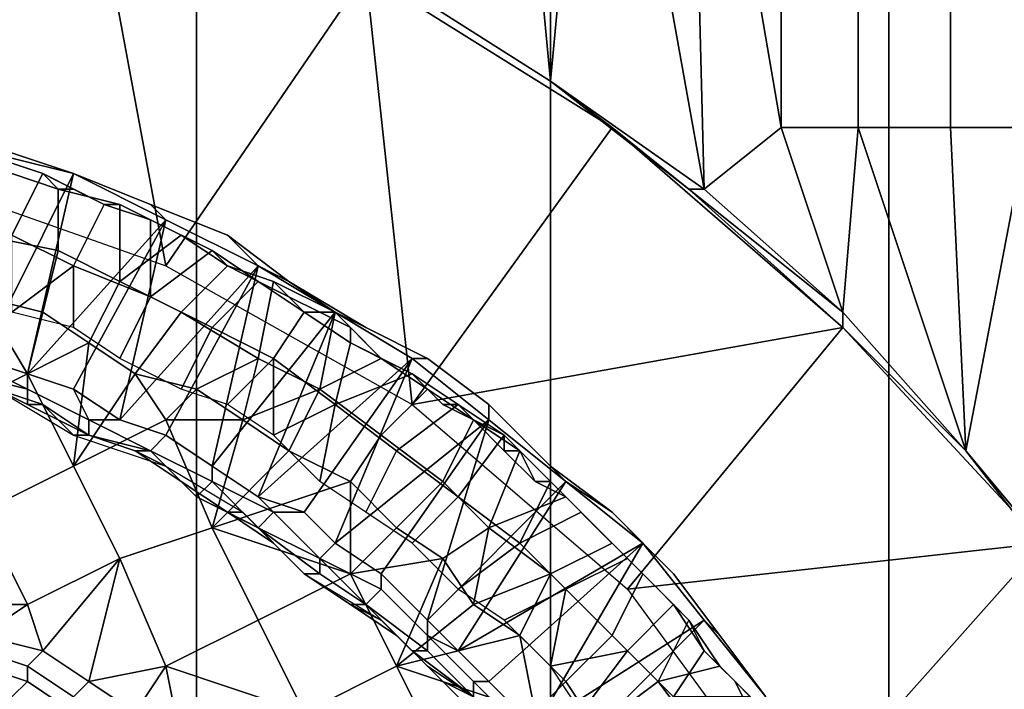
# Model space of a CAD drawing. Extents: x -0.078 to 0.025, y -0.148 to 0.119.
# Drawn here: x 0.003 to 0.01, y 0 to 0.004 of the extents above; entities that cross this region are included whole.
import ezdxf

# ---------------------------------------------------------------- set-up
doc = ezdxf.new("R2010")
doc.units = 0
doc.layers.add('CHROME2_1', color=7, linetype='CONTINUOUS')
doc.layers.add('CHROME_1', color=7, linetype='CONTINUOUS')

msp = doc.modelspace()

# ---------------------------------------------------------------- linework, layer by layer
at = {"layer": 'CHROME2_1'}
for points in [[(0.0038, 0.0029, -0.0056), (0.0034, 0.003, -0.0056), (0.0032, 0.0031, -0.0074), (0.0038, 0.0029, -0.0074)], [(0.0038, 0.0029, -0.0039), (0.0032, 0.0031, -0.0039), (0.0034, 0.003, -0.0056), (0.0038, 0.0029, -0.0056)], [(0.0032, 0.0031, -0.0074), (0.0032, 0.0017, -0.0074), (0.0038, 0.0029, -0.0074)], [(0.0033, 0.003, -0.0099), (0.0036, 0.0029, -0.0099), (0.0034, 0.0025, -0.0096), (0.0029, 0.0026, -0.0096)], [(0.0033, 0.003, -0.0157), (0.0036, 0.0029, -0.0157), (0.0036, 0.0029, -0.0146), (0.0033, 0.003, -0.0146)], [(0.0036, 0.0029, -0.0122), (0.0033, 0.003, -0.0122), (0.0033, 0.003, -0.0146), (0.0036, 0.0029, -0.0146)], [(0.0033, 0.003, -0.0122), (0.0036, 0.0029, -0.0122), (0.0036, 0.0029, -0.0111), (0.0033, 0.003, -0.0111)], [(0.0036, 0.0029, -0.0157), (0.0033, 0.003, -0.0157), (0.0034, 0.0029, -0.0169), (0.0037, 0.0028, -0.0169)], [(0.0036, 0.0029, -0.0099), (0.0033, 0.003, -0.0099), (0.0033, 0.003, -0.0111), (0.0036, 0.0029, -0.0111)], [(0.0037, 0.0028, -0.0169), (0.0034, 0.0029, -0.0169), (0.0032, 0.0025, -0.0171), (0.0037, 0.0024, -0.0171)], [(0.0032, 0.0017, -0.0074), (0.0035, 0.0016, -0.0074), (0.0038, 0.0029, -0.0074)], [(0.0036, 0.0029, -0.0099), (0.004, 0.0027, -0.0099), (0.0038, 0.0023, -0.0096), (0.0034, 0.0025, -0.0096)], [(0.0035, 0.0016, -0.0074), (0.0044, 0.0026, -0.0074), (0.0038, 0.0029, -0.0074)], [(0.0036, 0.0029, -0.0157), (0.0038, 0.0028, -0.0157), (0.0038, 0.0028, -0.0146), (0.0036, 0.0029, -0.0146)], [(0.0036, 0.0029, -0.0146), (0.0038, 0.0028, -0.0146), (0.0038, 0.0028, -0.0122), (0.0036, 0.0029, -0.0122)], [(0.0036, 0.0029, -0.0122), (0.0038, 0.0028, -0.0122), (0.0038, 0.0028, -0.0111), (0.0036, 0.0029, -0.0111)], [(0.0038, 0.0028, -0.0157), (0.0036, 0.0029, -0.0157), (0.0037, 0.0028, -0.0169)], [(0.0036, 0.0029, -0.0111), (0.0038, 0.0028, -0.0111), (0.0036, 0.0029, -0.0099)], [(0.0038, 0.0028, -0.0111), (0.004, 0.0027, -0.0099), (0.0036, 0.0029, -0.0099)], [(0.0043, 0.0027, -0.0056), (0.0038, 0.0029, -0.0056), (0.0038, 0.0029, -0.0074), (0.0044, 0.0026, -0.0074)], [(0.0044, 0.0026, -0.0039), (0.0038, 0.0029, -0.0039), (0.0038, 0.0029, -0.0056), (0.0043, 0.0027, -0.0056)], [(0.004, 0.0027, -0.0157), (0.0038, 0.0028, -0.0157), (0.0037, 0.0028, -0.0169), (0.0041, 0.0027, -0.0169)], [(0.0041, 0.0027, -0.0169), (0.0037, 0.0028, -0.0169), (0.0037, 0.0024, -0.0171), (0.0041, 0.0022, -0.0171)], [(0.0038, 0.0028, -0.0157), (0.004, 0.0027, -0.0157), (0.004, 0.0027, -0.0146), (0.0038, 0.0028, -0.0146)], [(0.004, 0.0027, -0.0122), (0.0038, 0.0028, -0.0122), (0.0038, 0.0028, -0.0146), (0.004, 0.0027, -0.0146)], [(0.0038, 0.0028, -0.0122), (0.004, 0.0027, -0.0122), (0.004, 0.0027, -0.0111), (0.0038, 0.0028, -0.0111)], [(0.0038, 0.0028, -0.0111), (0.004, 0.0027, -0.0111), (0.004, 0.0027, -0.0099)], [(0.004, 0.0027, -0.0099), (0.0043, 0.0026, -0.0099), (0.0043, 0.0021, -0.0096), (0.0038, 0.0023, -0.0096)], [(0.004, 0.0027, -0.0157), (0.0043, 0.0026, -0.0157), (0.0043, 0.0026, -0.0146), (0.004, 0.0027, -0.0146)], [(0.004, 0.0027, -0.0146), (0.0043, 0.0026, -0.0146), (0.0043, 0.0026, -0.0122), (0.004, 0.0027, -0.0122)], [(0.004, 0.0027, -0.0122), (0.0043, 0.0026, -0.0122), (0.0043, 0.0026, -0.0111), (0.004, 0.0027, -0.0111)], [(0.0043, 0.0026, -0.0157), (0.004, 0.0027, -0.0157), (0.0041, 0.0027, -0.0169)], [(0.0043, 0.0026, -0.0099), (0.004, 0.0027, -0.0099), (0.004, 0.0027, -0.0111), (0.0043, 0.0026, -0.0111)], [(0.0045, 0.0025, -0.0157), (0.0043, 0.0026, -0.0157), (0.0041, 0.0027, -0.0169), (0.0045, 0.0025, -0.0169)], [(0.0041, 0.0022, -0.0171), (0.0045, 0.0025, -0.0169), (0.0041, 0.0027, -0.0169)], [(0.0048, 0.0025, -0.0056), (0.0043, 0.0027, -0.0056), (0.0044, 0.0026, -0.0074), (0.005, 0.0023, -0.0074)], [(0.005, 0.0023, -0.0039), (0.0044, 0.0026, -0.0039), (0.0043, 0.0027, -0.0056), (0.0048, 0.0025, -0.0056)], [(0.0038, 0.0015, -0.0074), (0.0044, 0.0026, -0.0074), (0.0035, 0.0016, -0.0074)], [(0.0038, 0.0015, -0.0074), (0.0041, 0.0013, -0.0074), (0.0044, 0.0026, -0.0074)], [(0.005, 0.0023, -0.0074), (0.0044, 0.0026, -0.0074), (0.0041, 0.0013, -0.0074)], [(0.0043, 0.0021, -0.0096), (0.0043, 0.0026, -0.0099), (0.0047, 0.0024, -0.0099)], [(0.0043, 0.0026, -0.0157), (0.0045, 0.0025, -0.0157), (0.0045, 0.0025, -0.0146), (0.0043, 0.0026, -0.0146)], [(0.0045, 0.0025, -0.0122), (0.0043, 0.0026, -0.0122), (0.0043, 0.0026, -0.0146), (0.0045, 0.0025, -0.0146)], [(0.0043, 0.0026, -0.0122), (0.0045, 0.0025, -0.0122), (0.0045, 0.0025, -0.0111), (0.0043, 0.0026, -0.0111)], [(0.0043, 0.0026, -0.0111), (0.0045, 0.0025, -0.0111), (0.0043, 0.0026, -0.0099)], [(0.0045, 0.0025, -0.0111), (0.0047, 0.0024, -0.0099), (0.0043, 0.0026, -0.0099)], [(0.0037, 0.0024, -0.0171), (0.0032, 0.0025, -0.0171), (0.0032, 0.0021, -0.0174), (0.0036, 0.002, -0.0174)], [(0.0034, 0.002, -0.0094), (0.0034, 0.0025, -0.0096), (0.0038, 0.0023, -0.0096)], [(0.0048, 0.0023, -0.0169), (0.0045, 0.0025, -0.0169), (0.0041, 0.0022, -0.0171), (0.0045, 0.002, -0.0171)], [(0.0045, 0.0025, -0.0157), (0.0047, 0.0024, -0.0157), (0.0047, 0.0024, -0.0146), (0.0045, 0.0025, -0.0146)], [(0.0045, 0.0025, -0.0146), (0.0047, 0.0024, -0.0146), (0.0047, 0.0024, -0.0122), (0.0045, 0.0025, -0.0122)], [(0.0045, 0.0025, -0.0122), (0.0047, 0.0024, -0.0122), (0.0047, 0.0024, -0.0111), (0.0045, 0.0025, -0.0111)], [(0.0047, 0.0024, -0.0157), (0.0045, 0.0025, -0.0157), (0.0045, 0.0025, -0.0169), (0.0048, 0.0023, -0.0169)], [(0.0045, 0.0025, -0.0111), (0.0047, 0.0024, -0.0111), (0.0047, 0.0024, -0.0099)], [(0.005, 0.0023, -0.0074), (0.0052, 0.0022, -0.0056), (0.0048, 0.0025, -0.0056)], [(0.0048, 0.0025, -0.0056), (0.0052, 0.0022, -0.0056), (0.005, 0.0023, -0.0039)], [(0.0041, 0.0022, -0.0171), (0.0037, 0.0024, -0.0171), (0.0036, 0.002, -0.0174), (0.0039, 0.0018, -0.0174)], [(0.0047, 0.0024, -0.0099), (0.005, 0.0022, -0.0099), (0.0047, 0.0019, -0.0096), (0.0043, 0.0021, -0.0096)], [(0.0047, 0.0024, -0.0157), (0.005, 0.0022, -0.0157), (0.005, 0.0022, -0.0146), (0.0047, 0.0024, -0.0146)], [(0.005, 0.0022, -0.0122), (0.0047, 0.0024, -0.0122), (0.0047, 0.0024, -0.0146), (0.005, 0.0022, -0.0146)], [(0.0047, 0.0024, -0.0122), (0.005, 0.0022, -0.0122), (0.005, 0.0022, -0.0111), (0.0047, 0.0024, -0.0111)], [(0.005, 0.0022, -0.0157), (0.0047, 0.0024, -0.0157), (0.0048, 0.0023, -0.0169)], [(0.005, 0.0022, -0.0099), (0.0047, 0.0024, -0.0099), (0.0047, 0.0024, -0.0111), (0.005, 0.0022, -0.0111)], [(0.0034, 0.002, -0.0094), (0.0038, 0.0023, -0.0096), (0.0038, 0.0019, -0.0094)], [(0.0038, 0.0023, -0.0096), (0.0043, 0.0021, -0.0096), (0.0041, 0.0017, -0.0094), (0.0038, 0.0019, -0.0094)], [(0.0044, 0.0012, -0.0074), (0.005, 0.0023, -0.0074), (0.0041, 0.0013, -0.0074)], [(0.005, 0.0023, -0.0074), (0.0044, 0.0012, -0.0074), (0.0047, 0.001, -0.0074)], [(0.0051, 0.0022, -0.0169), (0.0048, 0.0023, -0.0169), (0.0045, 0.002, -0.0171), (0.005, 0.0017, -0.0171)], [(0.005, 0.0023, -0.0074), (0.0047, 0.001, -0.0074), (0.0055, 0.002, -0.0074)], [(0.0052, 0.0021, -0.0157), (0.005, 0.0022, -0.0157), (0.0048, 0.0023, -0.0169), (0.0051, 0.0022, -0.0169)], [(0.0057, 0.0019, -0.0056), (0.0052, 0.0022, -0.0056), (0.005, 0.0023, -0.0074), (0.0055, 0.002, -0.0074)], [(0.0055, 0.002, -0.0039), (0.005, 0.0023, -0.0039), (0.0052, 0.0022, -0.0056)], [(0.0045, 0.002, -0.0171), (0.0041, 0.0022, -0.0171), (0.0039, 0.0018, -0.0174), (0.0042, 0.0016, -0.0174)], [(0.005, 0.0022, -0.0099), (0.0053, 0.002, -0.0099), (0.0051, 0.0017, -0.0096), (0.0047, 0.0019, -0.0096)], [(0.005, 0.0022, -0.0157), (0.0052, 0.0021, -0.0157), (0.0052, 0.0021, -0.0146), (0.005, 0.0022, -0.0146)], [(0.005, 0.0022, -0.0146), (0.0052, 0.0021, -0.0146), (0.0052, 0.0021, -0.0122), (0.005, 0.0022, -0.0122)], [(0.005, 0.0022, -0.0122), (0.0052, 0.0021, -0.0122), (0.0052, 0.0021, -0.0111), (0.005, 0.0022, -0.0111)], [(0.005, 0.0022, -0.0111), (0.0052, 0.0021, -0.0111), (0.005, 0.0022, -0.0099)], [(0.0052, 0.0021, -0.0111), (0.0053, 0.002, -0.0099), (0.005, 0.0022, -0.0099)], [(0.0055, 0.002, -0.0169), (0.0051, 0.0022, -0.0169), (0.005, 0.0017, -0.0171), (0.0054, 0.0015, -0.0171)], [(0.0054, 0.002, -0.0157), (0.0052, 0.0021, -0.0157), (0.0051, 0.0022, -0.0169), (0.0055, 0.002, -0.0169)], [(0.0052, 0.0022, -0.0056), (0.0057, 0.0019, -0.0056), (0.0055, 0.002, -0.0039)], [(0.0032, 0.0021, -0.0174), (0.0029, 0.0013, -0.0174), (0.0035, 0.0016, -0.0174)], [(0.0036, 0.002, -0.0174), (0.0032, 0.0021, -0.0174), (0.0035, 0.0016, -0.0174)], [(0.0043, 0.0021, -0.0096), (0.0047, 0.0019, -0.0096), (0.0045, 0.0015, -0.0094), (0.0041, 0.0017, -0.0094)], [(0.0052, 0.0021, -0.0157), (0.0054, 0.002, -0.0157), (0.0054, 0.002, -0.0146), (0.0052, 0.0021, -0.0146)], [(0.0054, 0.002, -0.0122), (0.0052, 0.0021, -0.0122), (0.0052, 0.0021, -0.0146), (0.0054, 0.002, -0.0146)], [(0.0052, 0.0021, -0.0122), (0.0054, 0.002, -0.0122), (0.0054, 0.002, -0.0111), (0.0052, 0.0021, -0.0111)], [(0.0052, 0.0021, -0.0111), (0.0054, 0.002, -0.0111), (0.0053, 0.002, -0.0099)], [(0.0036, 0.002, -0.0174), (0.0035, 0.0016, -0.0174), (0.0039, 0.0018, -0.0174)], [(0.005, 0.0017, -0.0171), (0.0045, 0.002, -0.0171), (0.0042, 0.0016, -0.0174), (0.0046, 0.0015, -0.0174)], [(0.0055, 0.002, -0.0074), (0.0047, 0.001, -0.0074), (0.005, 0.0008, -0.0074)], [(0.006, 0.0017, -0.0074), (0.0055, 0.002, -0.0074), (0.005, 0.0008, -0.0074)], [(0.0053, 0.002, -0.0099), (0.0056, 0.0018, -0.0099), (0.0055, 0.0014, -0.0096), (0.0051, 0.0017, -0.0096)], [(0.0056, 0.0018, -0.0099), (0.0053, 0.002, -0.0099), (0.0054, 0.002, -0.0111), (0.0056, 0.0019, -0.0111)], [(0.0054, 0.002, -0.0157), (0.0056, 0.0019, -0.0157), (0.0056, 0.0019, -0.0146), (0.0054, 0.002, -0.0146)], [(0.0054, 0.002, -0.0146), (0.0056, 0.0019, -0.0146), (0.0056, 0.0019, -0.0122), (0.0054, 0.002, -0.0122)], [(0.0054, 0.002, -0.0122), (0.0056, 0.0019, -0.0122), (0.0056, 0.0019, -0.0111), (0.0054, 0.002, -0.0111)], [(0.0056, 0.0019, -0.0157), (0.0054, 0.002, -0.0157), (0.0055, 0.002, -0.0169)], [(0.0054, 0.0015, -0.0171), (0.0058, 0.0017, -0.0169), (0.0055, 0.002, -0.0169)], [(0.0058, 0.0017, -0.0157), (0.0056, 0.0019, -0.0157), (0.0055, 0.002, -0.0169), (0.0058, 0.0017, -0.0169)], [(0.0061, 0.0017, -0.0056), (0.0057, 0.0019, -0.0056), (0.0055, 0.002, -0.0074), (0.006, 0.0017, -0.0074)], [(0.006, 0.0017, -0.0039), (0.0055, 0.002, -0.0039), (0.0057, 0.0019, -0.0056), (0.0061, 0.0017, -0.0056)], [(0.0047, 0.0019, -0.0096), (0.0051, 0.0017, -0.0096), (0.0048, 0.0014, -0.0094), (0.0045, 0.0015, -0.0094)], [(0.0056, 0.0019, -0.0157), (0.0058, 0.0017, -0.0157), (0.0058, 0.0017, -0.0146), (0.0056, 0.0019, -0.0146)], [(0.0058, 0.0017, -0.0122), (0.0056, 0.0019, -0.0122), (0.0056, 0.0019, -0.0146), (0.0058, 0.0017, -0.0146)], [(0.0056, 0.0019, -0.0122), (0.0058, 0.0017, -0.0122), (0.0058, 0.0017, -0.0111), (0.0056, 0.0019, -0.0111)], [(0.0056, 0.0019, -0.0111), (0.0058, 0.0017, -0.0111), (0.0056, 0.0018, -0.0099)], [(0.0038, 0.001, -0.0174), (0.0039, 0.0018, -0.0174), (0.0035, 0.0016, -0.0174)], [(0.0038, 0.001, -0.0174), (0.0042, 0.0016, -0.0174), (0.0039, 0.0018, -0.0174)], [(0.0055, 0.0014, -0.0096), (0.0056, 0.0018, -0.0099), (0.006, 0.0016, -0.0099)], [(0.0058, 0.0017, -0.0111), (0.006, 0.0016, -0.0099), (0.0056, 0.0018, -0.0099)], [(0.0031, 0.0017, -0.0074), (0.0031, 0.0016, -0.0075), (0.0035, 0.0015, -0.0075), (0.0035, 0.0015, -0.0074)], [(0.0035, 0.0015, -0.0074), (0.0035, 0.0016, -0.0074), (0.0032, 0.0017, -0.0074), (0.0031, 0.0017, -0.0074)], [(0.0046, 0.0015, -0.0174), (0.0049, 0.0013, -0.0174), (0.005, 0.0017, -0.0171)], [(0.0048, 0.0014, -0.0094), (0.0051, 0.0017, -0.0096), (0.0051, 0.0012, -0.0094)], [(0.0049, 0.0013, -0.0174), (0.0054, 0.0015, -0.0171), (0.005, 0.0017, -0.0171)], [(0.0053, 0.0007, -0.0074), (0.006, 0.0017, -0.0074), (0.005, 0.0008, -0.0074)], [(0.0051, 0.0012, -0.0094), (0.0051, 0.0017, -0.0096), (0.0055, 0.0014, -0.0096)], [(0.0053, 0.0007, -0.0074), (0.0055, 0.0005, -0.0074), (0.006, 0.0017, -0.0074)], [(0.0061, 0.0015, -0.0169), (0.0058, 0.0017, -0.0169), (0.0054, 0.0015, -0.0171), (0.0058, 0.0012, -0.0171)], [(0.006, 0.0017, -0.0074), (0.0055, 0.0005, -0.0074), (0.0065, 0.0013, -0.0074)], [(0.0058, 0.0017, -0.0157), (0.006, 0.0016, -0.0157), (0.006, 0.0016, -0.0146), (0.0058, 0.0017, -0.0146)], [(0.0058, 0.0017, -0.0146), (0.006, 0.0016, -0.0146), (0.006, 0.0016, -0.0122), (0.0058, 0.0017, -0.0122)], [(0.0058, 0.0017, -0.0122), (0.006, 0.0016, -0.0122), (0.006, 0.0016, -0.0111), (0.0058, 0.0017, -0.0111)], [(0.006, 0.0016, -0.0157), (0.0058, 0.0017, -0.0157), (0.0058, 0.0017, -0.0169), (0.0061, 0.0015, -0.0169)], [(0.0058, 0.0017, -0.0111), (0.006, 0.0016, -0.0111), (0.006, 0.0016, -0.0099)], [(0.0065, 0.0014, -0.0056), (0.0061, 0.0017, -0.0056), (0.006, 0.0017, -0.0074), (0.0065, 0.0013, -0.0074)], [(0.0065, 0.0013, -0.0039), (0.006, 0.0017, -0.0039), (0.0061, 0.0017, -0.0056), (0.0065, 0.0014, -0.0056)], [(0.0035, 0.0016, -0.0174), (0.0029, 0.0013, -0.0174), (0.0032, 0.0007, -0.0174), (0.0038, 0.001, -0.0174)], [(0.0031, 0.0016, -0.0075), (0.0031, 0.0016, -0.0075), (0.0035, 0.0014, -0.0075), (0.0035, 0.0015, -0.0075)], [(0.0031, 0.0016, -0.0075), (0.0033, 0.0015, -0.0076), (0.0035, 0.0014, -0.0075)], [(0.0039, 0.0013, -0.0074), (0.0038, 0.0015, -0.0074), (0.0035, 0.0016, -0.0074), (0.0035, 0.0015, -0.0074)], [(0.0042, 0.0016, -0.0174), (0.0038, 0.001, -0.0174), (0.0044, 0.0013, -0.0174)], [(0.0042, 0.0016, -0.0174), (0.0044, 0.0013, -0.0174), (0.0046, 0.0015, -0.0174)], [(0.006, 0.0016, -0.0099), (0.0063, 0.0014, -0.0099), (0.0059, 0.0011, -0.0096), (0.0055, 0.0014, -0.0096)], [(0.006, 0.0016, -0.0157), (0.0062, 0.0014, -0.0157), (0.0062, 0.0014, -0.0146), (0.006, 0.0016, -0.0146)], [(0.0062, 0.0014, -0.0122), (0.006, 0.0016, -0.0122), (0.006, 0.0016, -0.0146), (0.0062, 0.0014, -0.0146)], [(0.006, 0.0016, -0.0122), (0.0062, 0.0014, -0.0122), (0.0062, 0.0014, -0.0111), (0.006, 0.0016, -0.0111)], [(0.0061, 0.0015, -0.0169), (0.0062, 0.0014, -0.0157), (0.006, 0.0016, -0.0157)], [(0.0063, 0.0014, -0.0099), (0.006, 0.0016, -0.0099), (0.006, 0.0016, -0.0111), (0.0062, 0.0014, -0.0111)], [(0.0033, 0.0015, -0.0076), (0.0036, 0.0014, -0.0076), (0.0035, 0.0014, -0.0075)], [(0.0036, 0.0014, -0.0076), (0.0033, 0.0015, -0.0076), (0.0033, 0.0015, -0.0092), (0.0038, 0.0012, -0.0092)], [(0.0035, 0.0015, -0.0075), (0.0035, 0.0014, -0.0075), (0.0039, 0.0012, -0.0075), (0.0039, 0.0013, -0.0075)], [(0.0035, 0.0015, -0.0074), (0.0035, 0.0015, -0.0075), (0.0039, 0.0013, -0.0075), (0.0039, 0.0013, -0.0074)], [(0.0038, 0.0015, -0.0074), (0.0039, 0.0013, -0.0074), (0.0041, 0.0013, -0.0074)], [(0.0049, 0.0013, -0.0174), (0.0046, 0.0015, -0.0174), (0.0044, 0.0013, -0.0174)], [(0.0049, 0.0013, -0.0174), (0.0052, 0.0011, -0.0174), (0.0054, 0.0015, -0.0171)], [(0.0058, 0.0012, -0.0171), (0.0054, 0.0015, -0.0171), (0.0052, 0.0011, -0.0174), (0.0056, 0.0009, -0.0174)], [(0.0064, 0.0013, -0.0169), (0.0061, 0.0015, -0.0169), (0.0058, 0.0012, -0.0171), (0.0062, 0.0009, -0.0171)], [(0.0064, 0.0013, -0.0157), (0.0062, 0.0014, -0.0157), (0.0061, 0.0015, -0.0169), (0.0064, 0.0013, -0.0169)], [(0.0039, 0.0012, -0.0076), (0.0039, 0.0012, -0.0075), (0.0035, 0.0014, -0.0075), (0.0036, 0.0014, -0.0076)], [(0.0038, 0.0012, -0.0092), (0.0039, 0.0012, -0.0076), (0.0036, 0.0014, -0.0076)], [(0.0051, 0.0012, -0.0094), (0.0055, 0.0014, -0.0096), (0.0054, 0.0009, -0.0094)], [(0.0055, 0.0014, -0.0096), (0.0059, 0.0011, -0.0096), (0.0057, 0.0007, -0.0094), (0.0054, 0.0009, -0.0094)], [(0.0063, 0.0014, -0.0099), (0.0066, 0.0012, -0.0099), (0.0063, 0.0008, -0.0096), (0.0059, 0.0011, -0.0096)], [(0.0062, 0.0014, -0.0157), (0.0064, 0.0013, -0.0157), (0.0064, 0.0013, -0.0146), (0.0062, 0.0014, -0.0146)], [(0.0062, 0.0014, -0.0146), (0.0064, 0.0013, -0.0146), (0.0064, 0.0013, -0.0122), (0.0062, 0.0014, -0.0122)], [(0.0062, 0.0014, -0.0122), (0.0064, 0.0013, -0.0122), (0.0064, 0.0013, -0.0111), (0.0062, 0.0014, -0.0111)], [(0.0062, 0.0014, -0.0111), (0.0064, 0.0013, -0.0111), (0.0063, 0.0014, -0.0099)], [(0.0063, 0.0014, -0.0099), (0.0064, 0.0013, -0.0111), (0.0066, 0.0012, -0.0099)], [(0.0069, 0.001, -0.0056), (0.0065, 0.0014, -0.0056), (0.0065, 0.0013, -0.0074), (0.007, 0.0009, -0.0074)], [(0.007, 0.0009, -0.0039), (0.0065, 0.0013, -0.0039), (0.0065, 0.0014, -0.0056), (0.0069, 0.001, -0.0056)], [(0.0044, 0.0013, -0.0174), (0.0038, 0.001, -0.0174), (0.0041, 0.0004, -0.0174), (0.0047, 0.0006, -0.0174)], [(0.0039, 0.0013, -0.0075), (0.0039, 0.0012, -0.0075), (0.0043, 0.0011, -0.0075)], [(0.0039, 0.0013, -0.0074), (0.0039, 0.0013, -0.0075), (0.0043, 0.0011, -0.0075), (0.0043, 0.0011, -0.0074)], [(0.0043, 0.0011, -0.0074), (0.0044, 0.0012, -0.0074), (0.0041, 0.0013, -0.0074), (0.0039, 0.0013, -0.0074)], [(0.0044, 0.0013, -0.0174), (0.0047, 0.0006, -0.0174), (0.0049, 0.0013, -0.0174)], [(0.0047, 0.0006, -0.0174), (0.0052, 0.0011, -0.0174), (0.0049, 0.0013, -0.0174)], [(0.0065, 0.0013, -0.0074), (0.0055, 0.0005, -0.0074), (0.0058, 0.0003, -0.0074)], [(0.0061, 0, -0.0074), (0.0065, 0.0013, -0.0074), (0.0058, 0.0003, -0.0074)], [(0.0061, 0, -0.0074), (0.007, 0.0009, -0.0074), (0.0065, 0.0013, -0.0074)], [(0.0067, 0.0011, -0.0169), (0.0064, 0.0013, -0.0169), (0.0062, 0.0009, -0.0171), (0.0065, 0.0006, -0.0171)], [(0.0064, 0.0013, -0.0157), (0.0066, 0.0011, -0.0157), (0.0066, 0.0011, -0.0146), (0.0064, 0.0013, -0.0146)], [(0.0066, 0.0011, -0.0122), (0.0064, 0.0013, -0.0122), (0.0064, 0.0013, -0.0146), (0.0066, 0.0011, -0.0146)], [(0.0064, 0.0013, -0.0122), (0.0066, 0.0011, -0.0122), (0.0066, 0.0011, -0.0111), (0.0064, 0.0013, -0.0111)], [(0.0066, 0.0011, -0.0157), (0.0064, 0.0013, -0.0157), (0.0064, 0.0013, -0.0169), (0.0067, 0.0011, -0.0169)], [(0.0064, 0.0013, -0.0111), (0.0066, 0.0011, -0.0111), (0.0066, 0.0012, -0.0099)], [(0.0042, 0.0011, -0.0076), (0.0039, 0.0012, -0.0076), (0.0038, 0.0012, -0.0092), (0.0044, 0.001, -0.0092)], [(0.0042, 0.0011, -0.0076), (0.0043, 0.0011, -0.0075), (0.0039, 0.0012, -0.0075), (0.0039, 0.0012, -0.0076)], [(0.0047, 0.0009, -0.0074), (0.0047, 0.001, -0.0074), (0.0044, 0.0012, -0.0074), (0.0043, 0.0011, -0.0074)], [(0.0062, 0.0009, -0.0171), (0.0058, 0.0012, -0.0171), (0.0056, 0.0009, -0.0174), (0.0059, 0.0006, -0.0174)], [(0.0066, 0.0012, -0.0099), (0.0069, 0.0009, -0.0099), (0.0067, 0.0005, -0.0096), (0.0063, 0.0008, -0.0096)], [(0.0069, 0.0009, -0.0099), (0.0066, 0.0012, -0.0099), (0.0066, 0.0011, -0.0111), (0.0068, 0.0009, -0.0111)], [(0.0045, 0.0009, -0.0076), (0.0046, 0.0008, -0.0075), (0.0043, 0.0011, -0.0075), (0.0042, 0.0011, -0.0076)], [(0.0044, 0.001, -0.0092), (0.0045, 0.0009, -0.0076), (0.0042, 0.0011, -0.0076)], [(0.0043, 0.0011, -0.0075), (0.0043, 0.0011, -0.0075), (0.0046, 0.0008, -0.0075), (0.0047, 0.0009, -0.0075)], [(0.0043, 0.0011, -0.0074), (0.0043, 0.0011, -0.0075), (0.0047, 0.0009, -0.0075), (0.0047, 0.0009, -0.0074)], [(0.0052, 0.0011, -0.0174), (0.0047, 0.0006, -0.0174), (0.0056, 0.0009, -0.0174)], [(0.0059, 0.0011, -0.0096), (0.0063, 0.0008, -0.0096), (0.006, 0.0005, -0.0094), (0.0057, 0.0007, -0.0094)], [(0.0065, 0.0006, -0.0171), (0.007, 0.0008, -0.0169), (0.0067, 0.0011, -0.0169)], [(0.0066, 0.0011, -0.0157), (0.0068, 0.0009, -0.0157), (0.0068, 0.0009, -0.0146), (0.0066, 0.0011, -0.0146)], [(0.0066, 0.0011, -0.0146), (0.0068, 0.0009, -0.0146), (0.0068, 0.0009, -0.0122), (0.0066, 0.0011, -0.0122)], [(0.0066, 0.0011, -0.0122), (0.0068, 0.0009, -0.0122), (0.0068, 0.0009, -0.0111), (0.0066, 0.0011, -0.0111)], [(0.0067, 0.0011, -0.0169), (0.0068, 0.0009, -0.0157), (0.0066, 0.0011, -0.0157)], [(0.007, 0.0008, -0.0157), (0.0068, 0.0009, -0.0157), (0.0067, 0.0011, -0.0169), (0.007, 0.0008, -0.0169)], [(0.0038, 0.001, -0.0174), (0.0032, 0.0007, -0.0174), (0.0035, 0.0001, -0.0174), (0.0041, 0.0004, -0.0174)], [(0.0048, 0.0007, -0.0076), (0.0045, 0.0009, -0.0076), (0.0044, 0.001, -0.0092), (0.0049, 0.0007, -0.0092)], [(0.0051, 0.0007, -0.0074), (0.005, 0.0008, -0.0074), (0.0047, 0.001, -0.0074), (0.0047, 0.0009, -0.0074)], [(0.0073, 0.0007, -0.0056), (0.0069, 0.001, -0.0056), (0.007, 0.0009, -0.0074), (0.0075, 0.0005, -0.0074)], [(0.0069, 0.001, -0.0056), (0.0073, 0.0007, -0.0056), (0.007, 0.0009, -0.0039)], [(0.0045, 0.0009, -0.0076), (0.0048, 0.0007, -0.0076), (0.0046, 0.0008, -0.0075)], [(0.0047, 0.0009, -0.0075), (0.0046, 0.0008, -0.0075), (0.005, 0.0006, -0.0075)], [(0.0056, 0.0009, -0.0174), (0.0047, 0.0006, -0.0174), (0.0056, 0.0003, -0.0174)], [(0.0047, 0.0009, -0.0074), (0.0047, 0.0009, -0.0075), (0.005, 0.0006, -0.0075), (0.0051, 0.0007, -0.0074)], [(0.0056, 0.0003, -0.0174), (0.0059, 0.0006, -0.0174), (0.0056, 0.0009, -0.0174)], [(0.0065, 0.0006, -0.0171), (0.0062, 0.0009, -0.0171), (0.0059, 0.0006, -0.0174), (0.0062, 0.0004, -0.0174)], [(0.0061, 0, -0.0074), (0.0063, -0.0002, -0.0074), (0.007, 0.0009, -0.0074)], [(0.0063, -0.0002, -0.0074), (0.0075, 0.0005, -0.0074), (0.007, 0.0009, -0.0074)], [(0.0069, 0.0009, -0.0099), (0.0071, 0.0007, -0.0099), (0.0067, 0.0005, -0.0096)], [(0.0068, 0.0009, -0.0157), (0.007, 0.0008, -0.0157), (0.007, 0.0008, -0.0146), (0.0068, 0.0009, -0.0146)], [(0.007, 0.0008, -0.0122), (0.0068, 0.0009, -0.0122), (0.0068, 0.0009, -0.0146), (0.007, 0.0008, -0.0146)], [(0.0068, 0.0009, -0.0122), (0.007, 0.0008, -0.0122), (0.007, 0.0008, -0.0111), (0.0068, 0.0009, -0.0111)], [(0.0068, 0.0009, -0.0111), (0.007, 0.0008, -0.0111), (0.0069, 0.0009, -0.0099)], [(0.0069, 0.0009, -0.0099), (0.007, 0.0008, -0.0111), (0.0071, 0.0007, -0.0099)], [(0.0073, 0.0007, -0.0056), (0.0075, 0.0005, -0.0039), (0.007, 0.0009, -0.0039)], [(0.0048, 0.0007, -0.0076), (0.005, 0.0006, -0.0075), (0.0046, 0.0008, -0.0075)], [(0.005, 0.0008, -0.0074), (0.0051, 0.0007, -0.0074), (0.0053, 0.0007, -0.0074)], [(0.0063, 0.0008, -0.0096), (0.0067, 0.0005, -0.0096), (0.0063, 0.0002, -0.0094), (0.006, 0.0005, -0.0094)], [(0.0073, 0.0005, -0.0169), (0.007, 0.0008, -0.0169), (0.0065, 0.0006, -0.0171), (0.0069, 0.0003, -0.0171)], [(0.007, 0.0008, -0.0157), (0.0072, 0.0006, -0.0157), (0.0072, 0.0006, -0.0146), (0.007, 0.0008, -0.0146)], [(0.007, 0.0008, -0.0146), (0.0072, 0.0006, -0.0146), (0.0072, 0.0006, -0.0122), (0.007, 0.0008, -0.0122)], [(0.007, 0.0008, -0.0122), (0.0072, 0.0006, -0.0122), (0.0072, 0.0006, -0.0111), (0.007, 0.0008, -0.0111)], [(0.0072, 0.0006, -0.0157), (0.007, 0.0008, -0.0157), (0.007, 0.0008, -0.0169), (0.0073, 0.0005, -0.0169)], [(0.007, 0.0008, -0.0111), (0.0072, 0.0006, -0.0111), (0.0071, 0.0007, -0.0099)], [(0.0035, 0.0001, -0.0174), (0.0032, 0.0007, -0.0174), (0.0029, 0.0001, -0.0174)], [(0.0048, 0.0007, -0.0076), (0.0051, 0.0005, -0.0076), (0.005, 0.0006, -0.0075)], [(0.0051, 0.0005, -0.0076), (0.0048, 0.0007, -0.0076), (0.0049, 0.0007, -0.0092)], [(0.0053, 0.0003, -0.0076), (0.0051, 0.0005, -0.0076), (0.0049, 0.0007, -0.0092), (0.0053, 0.0003, -0.0092)], [(0.0051, 0.0007, -0.0074), (0.005, 0.0006, -0.0075), (0.0054, 0.0004, -0.0075), (0.0054, 0.0004, -0.0074)], [(0.0054, 0.0004, -0.0074), (0.0055, 0.0005, -0.0074), (0.0053, 0.0007, -0.0074), (0.0051, 0.0007, -0.0074)], [(0.0071, 0.0007, -0.0099), (0.0074, 0.0004, -0.0099), (0.007, 0.0002, -0.0096), (0.0067, 0.0005, -0.0096)], [(0.0074, 0.0004, -0.0099), (0.0071, 0.0007, -0.0099), (0.0072, 0.0006, -0.0111), (0.0074, 0.0004, -0.0111)], [(0.0077, 0.0003, -0.0056), (0.0073, 0.0007, -0.0056), (0.0075, 0.0005, -0.0074)], [(0.0073, 0.0007, -0.0056), (0.0077, 0.0003, -0.0056), (0.0075, 0.0005, -0.0039)], [(0.0047, 0.0006, -0.0174), (0.0041, 0.0004, -0.0174), (0.0044, -0.0003, -0.0174), (0.005, 0, -0.0174)], [(0.0047, 0.0006, -0.0174), (0.005, 0, -0.0174), (0.0056, 0.0003, -0.0174)], [(0.005, 0.0006, -0.0075), (0.005, 0.0006, -0.0075), (0.0054, 0.0003, -0.0075), (0.0054, 0.0004, -0.0075)], [(0.0053, 0.0003, -0.0076), (0.0054, 0.0003, -0.0075), (0.005, 0.0006, -0.0075), (0.0051, 0.0005, -0.0076)], [(0.0056, 0.0003, -0.0174), (0.0062, 0.0004, -0.0174), (0.0059, 0.0006, -0.0174)], [(0.0062, 0.0004, -0.0174), (0.0064, 0.0001, -0.0174), (0.0065, 0.0006, -0.0171)], [(0.0065, 0.0006, -0.0171), (0.0064, 0.0001, -0.0174), (0.0069, 0.0003, -0.0171)], [(0.0072, 0.0006, -0.0157), (0.0074, 0.0004, -0.0157), (0.0074, 0.0004, -0.0146), (0.0072, 0.0006, -0.0146)], [(0.0074, 0.0004, -0.0122), (0.0072, 0.0006, -0.0122), (0.0072, 0.0006, -0.0146), (0.0074, 0.0004, -0.0146)], [(0.0072, 0.0006, -0.0122), (0.0074, 0.0004, -0.0122), (0.0074, 0.0004, -0.0111), (0.0072, 0.0006, -0.0111)], [(0.0074, 0.0004, -0.0157), (0.0072, 0.0006, -0.0157), (0.0073, 0.0005, -0.0169), (0.0075, 0.0003, -0.0169)], [(0.0058, 0.0002, -0.0074), (0.0058, 0.0003, -0.0074), (0.0055, 0.0005, -0.0074), (0.0054, 0.0004, -0.0074)], [(0.0067, 0.0005, -0.0096), (0.007, 0.0002, -0.0096), (0.0066, 0, -0.0094), (0.0063, 0.0002, -0.0094)], [(0.0075, 0.0005, -0.0074), (0.0063, -0.0002, -0.0074), (0.0065, -0.0004, -0.0074)], [(0.0065, -0.0004, -0.0074), (0.0068, -0.0007, -0.0074), (0.0075, 0.0005, -0.0074)], [(0.0079, 0, -0.0074), (0.0075, 0.0005, -0.0074), (0.0068, -0.0007, -0.0074)], [(0.0075, 0.0003, -0.0169), (0.0073, 0.0005, -0.0169), (0.0069, 0.0003, -0.0171), (0.0073, -0.0001, -0.0171)], [(0.008, -0.0001, -0.0056), (0.0077, 0.0003, -0.0056), (0.0075, 0.0005, -0.0074), (0.0079, 0, -0.0074)], [(0.0079, 0, -0.0039), (0.0075, 0.0005, -0.0039), (0.0077, 0.0003, -0.0056), (0.008, -0.0001, -0.0056)], [(0.0036, -0.0002, -0.0174), (0.0041, 0.0004, -0.0174), (0.0035, 0.0001, -0.0174)], [(0.0036, -0.0002, -0.0174), (0.0039, -0.0004, -0.0174), (0.0041, 0.0004, -0.0174)], [(0.0039, -0.0004, -0.0174), (0.0044, -0.0003, -0.0174), (0.0041, 0.0004, -0.0174)], [(0.0054, 0.0004, -0.0075), (0.0054, 0.0003, -0.0075), (0.0057, 0.0001, -0.0075)], [(0.0054, 0.0004, -0.0074), (0.0054, 0.0004, -0.0075), (0.0057, 0.0001, -0.0075), (0.0058, 0.0002, -0.0074)], [(0.0062, 0.0004, -0.0174), (0.0056, 0.0003, -0.0174), (0.0059, -0.0003, -0.0174)], [(0.0059, -0.0003, -0.0174), (0.0064, 0.0001, -0.0174), (0.0062, 0.0004, -0.0174)], [(0.0074, 0.0004, -0.0099), (0.0077, 0.0001, -0.0099), (0.0074, -0.0002, -0.0096), (0.007, 0.0002, -0.0096)], [(0.0074, 0.0004, -0.0157), (0.0076, 0.0002, -0.0157), (0.0076, 0.0002, -0.0146), (0.0074, 0.0004, -0.0146)], [(0.0074, 0.0004, -0.0146), (0.0076, 0.0002, -0.0146), (0.0076, 0.0002, -0.0122), (0.0074, 0.0004, -0.0122)], [(0.0074, 0.0004, -0.0122), (0.0076, 0.0002, -0.0122), (0.0076, 0.0002, -0.0111), (0.0074, 0.0004, -0.0111)], [(0.0076, 0.0002, -0.0157), (0.0074, 0.0004, -0.0157), (0.0075, 0.0003, -0.0169)], [(0.0074, 0.0004, -0.0111), (0.0076, 0.0002, -0.0111), (0.0074, 0.0004, -0.0099)], [(0.0074, 0.0004, -0.0099), (0.0076, 0.0002, -0.0111), (0.0077, 0.0001, -0.0099)], [(0.0056, 0.0003, -0.0174), (0.005, 0, -0.0174), (0.0053, -0.0006, -0.0174), (0.0059, -0.0003, -0.0174)], [(0.0056, 0.0001, -0.0076), (0.0057, 0.0001, -0.0075), (0.0054, 0.0003, -0.0075), (0.0053, 0.0003, -0.0076)], [(0.0056, 0.0001, -0.0076), (0.0053, 0.0003, -0.0076), (0.0053, 0.0003, -0.0092), (0.0058, 0, -0.0092)], [(0.0061, -0.0001, -0.0074), (0.0061, 0, -0.0074), (0.0058, 0.0003, -0.0074), (0.0058, 0.0002, -0.0074)], [(0.0064, 0.0001, -0.0174), (0.0067, -0.0001, -0.0174), (0.0069, 0.0003, -0.0171)], [(0.0073, -0.0001, -0.0171), (0.0069, 0.0003, -0.0171), (0.0067, -0.0001, -0.0174), (0.007, -0.0004, -0.0174)], [(0.0078, 0, -0.0169), (0.0075, 0.0003, -0.0169), (0.0073, -0.0001, -0.0171), (0.0076, -0.0004, -0.0171)], [(0.0078, 0, -0.0157), (0.0076, 0.0002, -0.0157), (0.0075, 0.0003, -0.0169), (0.0078, 0, -0.0169)], [(0.0058, 0.0002, -0.0074), (0.0057, 0.0001, -0.0075), (0.0061, -0.0002, -0.0075), (0.0061, -0.0001, -0.0074)], [(0.0066, 0, -0.0094), (0.007, 0.0002, -0.0096), (0.0069, -0.0003, -0.0094)], [(0.007, 0.0002, -0.0096), (0.0074, -0.0002, -0.0096), (0.0069, -0.0003, -0.0094)], [(0.0076, 0.0002, -0.0157), (0.0078, 0, -0.0157), (0.0078, 0, -0.0146), (0.0076, 0.0002, -0.0146)], [(0.0078, 0, -0.0122), (0.0076, 0.0002, -0.0122), (0.0076, 0.0002, -0.0146), (0.0078, 0, -0.0146)], [(0.0076, 0.0002, -0.0122), (0.0078, 0, -0.0122), (0.0078, 0, -0.0111), (0.0076, 0.0002, -0.0111)], [(0.0076, 0.0002, -0.0111), (0.0078, 0, -0.0111), (0.0077, 0.0001, -0.0099)], [(0.0029, 0.0001, -0.0174), (0.0032, -0.0001, -0.0174), (0.0035, 0.0001, -0.0174)], [(0.0036, -0.0002, -0.0174), (0.0035, 0.0001, -0.0174), (0.0032, -0.0001, -0.0174)], [(0.0056, 0.0001, -0.0076), (0.0059, -0.0001, -0.0076), (0.0057, 0.0001, -0.0075)], [(0.0058, 0, -0.0092), (0.0059, -0.0001, -0.0076), (0.0056, 0.0001, -0.0076)], [(0.0057, 0.0001, -0.0075), (0.0057, 0.0001, -0.0075), (0.006, -0.0002, -0.0075), (0.0061, -0.0002, -0.0075)], [(0.0057, 0.0001, -0.0075), (0.0059, -0.0001, -0.0076), (0.006, -0.0002, -0.0075)], [(0.0064, 0.0001, -0.0174), (0.0059, -0.0003, -0.0174), (0.0067, -0.0001, -0.0174)], [(0.0077, 0.0001, -0.0099), (0.0079, -0.0002, -0.0099), (0.0077, -0.0005, -0.0096), (0.0074, -0.0002, -0.0096)], [(0.0079, -0.0002, -0.0099), (0.0077, 0.0001, -0.0099), (0.0078, 0, -0.0111), (0.0079, -0.0002, -0.0111)], [(0.0044, -0.0003, -0.0174), (0.0053, -0.0006, -0.0174), (0.005, 0, -0.0174)], [(0.0061, -0.0003, -0.0076), (0.0059, -0.0001, -0.0076), (0.0058, 0, -0.0092), (0.0062, -0.0004, -0.0092)], [(0.0063, -0.0002, -0.0074), (0.0061, 0, -0.0074), (0.0061, -0.0001, -0.0074)], [(0.0079, 0, -0.0074), (0.0068, -0.0007, -0.0074), (0.007, -0.0009, -0.0074)], [(0.0083, -0.0005, -0.0074), (0.0079, 0, -0.0074), (0.007, -0.0009, -0.0074)], [(0.0078, 0, -0.0169), (0.0076, -0.0004, -0.0171), (0.008, -0.0003, -0.0169)], [(0.0078, 0, -0.0157), (0.0079, -0.0002, -0.0157), (0.0079, -0.0002, -0.0146), (0.0078, 0, -0.0146)], [(0.0078, 0, -0.0146), (0.0079, -0.0002, -0.0146), (0.0079, -0.0002, -0.0122), (0.0078, 0, -0.0122)], [(0.0078, 0, -0.0122), (0.0079, -0.0002, -0.0122), (0.0079, -0.0002, -0.0111), (0.0078, 0, -0.0111)], [(0.0079, -0.0002, -0.0157), (0.0078, 0, -0.0157), (0.0078, 0, -0.0169), (0.008, -0.0003, -0.0169)], [(0.0083, -0.0005, -0.0056), (0.008, -0.0001, -0.0056), (0.0079, 0, -0.0074), (0.0083, -0.0005, -0.0074)], [(0.0083, -0.0005, -0.0039), (0.0079, 0, -0.0039), (0.008, -0.0001, -0.0056), (0.0083, -0.0005, -0.0056)], [(0.0032, -0.0001, -0.0174), (0.0032, -0.0002, -0.0174), (0.0035, -0.0003, -0.0174), (0.0036, -0.0002, -0.0174)], [(0.0059, -0.0003, -0.0174), (0.0068, -0.0006, -0.0174), (0.0067, -0.0001, -0.0174)], [(0.0059, -0.0001, -0.0076), (0.0061, -0.0003, -0.0076), (0.006, -0.0002, -0.0075)], [(0.0061, -0.0001, -0.0074), (0.0061, -0.0002, -0.0075), (0.0064, -0.0005, -0.0075), (0.0064, -0.0004, -0.0074)], [(0.0064, -0.0004, -0.0074), (0.0065, -0.0004, -0.0074), (0.0063, -0.0002, -0.0074), (0.0061, -0.0001, -0.0074)], [(0.0068, -0.0006, -0.0174), (0.007, -0.0004, -0.0174), (0.0067, -0.0001, -0.0174)], [(0.0076, -0.0004, -0.0171), (0.0073, -0.0001, -0.0171), (0.007, -0.0004, -0.0174), (0.0072, -0.0007, -0.0174)], [(0.0035, -0.0003, -0.0174), (0.0032, -0.0002, -0.0174), (0.0032, -0.0003, -0.0174), (0.0035, -0.0004, -0.0174)], [(0.0036, -0.0002, -0.0174), (0.0035, -0.0003, -0.0174), (0.0038, -0.0005, -0.0174), (0.0039, -0.0004, -0.0174)], [(0.0061, -0.0002, -0.0075), (0.006, -0.0002, -0.0075), (0.0064, -0.0005, -0.0075)], [(0.0064, -0.0005, -0.0076), (0.0064, -0.0005, -0.0075), (0.006, -0.0002, -0.0075), (0.0061, -0.0003, -0.0076)], [(0.0069, -0.0003, -0.0094), (0.0074, -0.0002, -0.0096), (0.0071, -0.0006, -0.0094)], [(0.0074, -0.0002, -0.0096), (0.0077, -0.0005, -0.0096), (0.0074, -0.0008, -0.0094), (0.0071, -0.0006, -0.0094)], [(0.0079, -0.0002, -0.0099), (0.0082, -0.0005, -0.0099), (0.0077, -0.0005, -0.0096)], [(0.0079, -0.0002, -0.0157), (0.0081, -0.0004, -0.0157), (0.0081, -0.0004, -0.0146), (0.0079, -0.0002, -0.0146)], [(0.0081, -0.0004, -0.0122), (0.0079, -0.0002, -0.0122), (0.0079, -0.0002, -0.0146), (0.0081, -0.0004, -0.0146)], [(0.0079, -0.0002, -0.0122), (0.0081, -0.0004, -0.0122), (0.0081, -0.0004, -0.0111), (0.0079, -0.0002, -0.0111)], [(0.008, -0.0003, -0.0169), (0.0081, -0.0004, -0.0157), (0.0079, -0.0002, -0.0157)], [(0.0082, -0.0005, -0.0099), (0.0079, -0.0002, -0.0099), (0.0079, -0.0002, -0.0111), (0.0081, -0.0004, -0.0111)], [(0.0035, -0.0004, -0.0174), (0.0032, -0.0003, -0.0174), (0.0031, -0.0003, -0.0173), (0.0034, -0.0005, -0.0173)], [(0.0038, -0.0005, -0.0174), (0.0035, -0.0003, -0.0174), (0.0035, -0.0004, -0.0174), (0.0038, -0.0006, -0.0174)], [(0.0044, -0.0003, -0.0174), (0.0039, -0.0004, -0.0174), (0.0042, -0.0006, -0.0174)], [(0.0045, -0.0008, -0.0174), (0.0044, -0.0003, -0.0174), (0.0042, -0.0006, -0.0174)], [(0.0044, -0.0003, -0.0174), (0.0045, -0.0008, -0.0174), (0.0053, -0.0006, -0.0174)], [(0.0059, -0.0003, -0.0174), (0.0053, -0.0006, -0.0174), (0.0056, -0.0012, -0.0174), (0.0062, -0.0009, -0.0174)], [(0.0059, -0.0003, -0.0174), (0.0062, -0.0009, -0.0174), (0.0068, -0.0006, -0.0174)], [(0.0062, -0.0004, -0.0092), (0.0064, -0.0005, -0.0076), (0.0061, -0.0003, -0.0076)], [(0.0083, -0.0006, -0.0169), (0.008, -0.0003, -0.0169), (0.0076, -0.0004, -0.0171), (0.0079, -0.0008, -0.0171)], [(0.0082, -0.0006, -0.0157), (0.0081, -0.0004, -0.0157), (0.008, -0.0003, -0.0169), (0.0083, -0.0006, -0.0169)], [(0.0038, -0.0006, -0.0174), (0.0035, -0.0004, -0.0174), (0.0034, -0.0005, -0.0173), (0.0037, -0.0007, -0.0173)], [(0.0039, -0.0004, -0.0174), (0.0038, -0.0005, -0.0174), (0.0041, -0.0007, -0.0174), (0.0042, -0.0006, -0.0174)], [(0.0066, -0.0008, -0.0076), (0.0064, -0.0005, -0.0076), (0.0062, -0.0004, -0.0092), (0.0066, -0.0008, -0.0092)], [(0.0064, -0.0004, -0.0074), (0.0064, -0.0005, -0.0075), (0.0067, -0.0008, -0.0075), (0.0067, -0.0007, -0.0074)], [(0.0067, -0.0007, -0.0074), (0.0068, -0.0007, -0.0074), (0.0065, -0.0004, -0.0074), (0.0064, -0.0004, -0.0074)], [(0.007, -0.0004, -0.0174), (0.0068, -0.0006, -0.0174), (0.0072, -0.0007, -0.0174)], [(0.0079, -0.0008, -0.0171), (0.0076, -0.0004, -0.0171), (0.0072, -0.0007, -0.0174), (0.0075, -0.001, -0.0174)], [(0.0081, -0.0004, -0.0157), (0.0082, -0.0006, -0.0157), (0.0082, -0.0006, -0.0146), (0.0081, -0.0004, -0.0146)], [(0.0081, -0.0004, -0.0146), (0.0082, -0.0006, -0.0146), (0.0082, -0.0006, -0.0122), (0.0081, -0.0004, -0.0122)], [(0.0081, -0.0004, -0.0122), (0.0082, -0.0006, -0.0122), (0.0082, -0.0006, -0.0111), (0.0081, -0.0004, -0.0111)], [(0.0081, -0.0004, -0.0111), (0.0082, -0.0006, -0.0111), (0.0082, -0.0005, -0.0099)]]:
    msp.add_3dface(points, dxfattribs=at)
at = {"layer": 'CHROME_1'}
for points in [[(0.0022, 0.0067, 0.036), (0.0046, 0.0067, 0.0357), (0.0046, -0.0071, 0.0357), (0.0022, -0.0071, 0.036)], [(0.0046, 0.0067, 0.0357), (0.0069, 0.0067, 0.0351), (0.0069, -0.0071, 0.0351), (0.0046, -0.0071, 0.0357)], [(0.0058, 0.0042, -0.0112), (0.0069, 0.0035, -0.0109), (0.0066, 0.0067, -0.011)], [(0.0066, 0.0067, -0.011), (0.0069, 0.0035, -0.0109), (0.0072, 0.0067, -0.0108)], [(0.0069, 0.0067, 0.0351), (0.0091, 0.0067, 0.0343), (0.0091, -0.0071, 0.0343), (0.0069, -0.0071, 0.0351)], [(0.0079, 0.0028, -0.0106), (0.0072, 0.0067, -0.0108), (0.0069, 0.0035, -0.0109)], [(0.0072, 0.0067, -0.0108), (0.0079, 0.0028, -0.0106), (0.0078, 0.0067, -0.0106)], [(0.0078, 0.0067, -0.0106), (0.0084, 0.0032, -0.0104), (0.0084, 0.0067, -0.0104)], [(0.0078, 0.0067, -0.0106), (0.0079, 0.0028, -0.0106), (0.0084, 0.0032, -0.0104)], [(0.0089, 0.0067, -0.0102), (0.0084, 0.0067, -0.0104), (0.0084, 0.0032, -0.0104), (0.0089, 0.0032, -0.0102)], [(0.0095, 0.0067, -0.01), (0.0089, 0.0067, -0.0102), (0.0089, 0.0032, -0.0102), (0.0095, 0.0032, -0.01)], [(0.0091, 0.0067, 0.0343), (0.0112, 0.0067, 0.0333), (0.0112, -0.0071, 0.0333), (0.0091, -0.0071, 0.0343)], [(0.01, 0.0067, -0.0097), (0.0095, 0.0067, -0.01), (0.0095, 0.0032, -0.01), (0.01, 0.0032, -0.0097)], [(0.002, 0.0054, -0.0039), (0.0027, 0.0029, -0.0039), (0.0039, 0.005, -0.0039)], [(0.0039, 0.005, -0.0039), (0.0027, 0.0029, -0.0039), (0.0044, 0.0023, -0.0039)], [(0.0044, 0.0023, -0.0039), (0.0057, 0.0042, -0.0039), (0.0039, 0.005, -0.0039)], [(0.006, 0.0014, -0.0039), (0.0057, 0.0042, -0.0039), (0.0044, 0.0023, -0.0039)], [(0.0058, 0.0042, -0.0079), (0.0057, 0.0042, -0.0039), (0.0073, 0.0032, -0.0039), (0.0069, 0.0035, -0.0079)], [(0.0073, 0.0032, -0.0039), (0.0057, 0.0042, -0.0039), (0.006, 0.0014, -0.0039)], [(0.0058, 0.0042, -0.0112), (0.0058, 0.0042, -0.0079), (0.0069, 0.0035, -0.0109)], [(0.0058, 0.0042, -0.0079), (0.0069, 0.0035, -0.0079), (0.0069, 0.0035, -0.0109)], [(0.0079, 0.0028, -0.0106), (0.0069, 0.0035, -0.0109), (0.0069, 0.0035, -0.0079)], [(0.0078, 0.0028, -0.0079), (0.0069, 0.0035, -0.0079), (0.0073, 0.0032, -0.0039)], [(0.0069, 0.0035, -0.0079), (0.0078, 0.0028, -0.0079), (0.0079, 0.0028, -0.0106)], [(0.006, 0.0014, -0.0039), (0.0088, 0.0019, -0.0039), (0.0073, 0.0032, -0.0039)], [(0.0088, 0.0019, -0.0039), (0.0078, 0.0028, -0.0079), (0.0073, 0.0032, -0.0039)], [(0.0079, 0.0028, -0.0106), (0.0088, 0.002, -0.0102), (0.0084, 0.0032, -0.0104)], [(0.0084, 0.0032, -0.0104), (0.0088, 0.002, -0.0102), (0.0089, 0.0032, -0.0102)], [(0.0088, 0.002, -0.0102), (0.0096, 0.0011, -0.0099), (0.0089, 0.0032, -0.0102)], [(0.0095, 0.0032, -0.01), (0.0089, 0.0032, -0.0102), (0.0096, 0.0011, -0.0099)], [(0.01, 0.0032, -0.0097), (0.0095, 0.0032, -0.01), (0.0096, 0.0011, -0.0099)], [(0.01, 0.0032, -0.0097), (0.0096, 0.0011, -0.0099), (0.0103, 0.0002, -0.0096)], [(0.0078, 0.0028, -0.0079), (0.0088, 0.002, -0.0102), (0.0079, 0.0028, -0.0106)], [(0.0088, 0.002, -0.0079), (0.0088, 0.002, -0.0102), (0.0078, 0.0028, -0.0079)], [(0.0088, 0.002, -0.0079), (0.0078, 0.0028, -0.0079), (0.0088, 0.0019, -0.0039)], [(0.0088, 0.002, -0.0102), (0.0088, 0.002, -0.0079), (0.0096, 0.0011, -0.0099)], [(0.0088, 0.002, -0.0079), (0.0096, 0.0011, -0.0079), (0.0096, 0.0011, -0.0099)], [(0.0096, 0.0011, -0.0079), (0.0088, 0.002, -0.0079), (0.0088, 0.0019, -0.0039)], [(0.0088, 0.0019, -0.0039), (0.006, 0.0014, -0.0039), (0.0074, 0.0002, -0.0039)], [(0.0088, 0.0019, -0.0039), (0.0074, 0.0002, -0.0039), (0.0101, 0.0005, -0.0039)], [(0.0101, 0.0005, -0.0039), (0.0096, 0.0011, -0.0079), (0.0088, 0.0019, -0.0039)], [(0.0096, 0.0011, -0.0099), (0.0096, 0.0011, -0.0079), (0.0103, 0.0002, -0.0096)], [(0.0103, 0.0002, -0.0079), (0.0096, 0.0011, -0.0079), (0.0101, 0.0005, -0.0039)], [(0.0096, 0.0011, -0.0079), (0.0103, 0.0002, -0.0079), (0.0103, 0.0002, -0.0096)], [(0.0074, 0.0002, -0.0039), (0.0085, -0.0013, -0.0039), (0.0101, 0.0005, -0.0039)], [(0.0101, 0.0005, -0.0039), (0.0085, -0.0013, -0.0039), (0.0111, -0.0012, -0.0039)]]:
    msp.add_3dface(points, dxfattribs=at)

doc.saveas('drawing.dxf')
